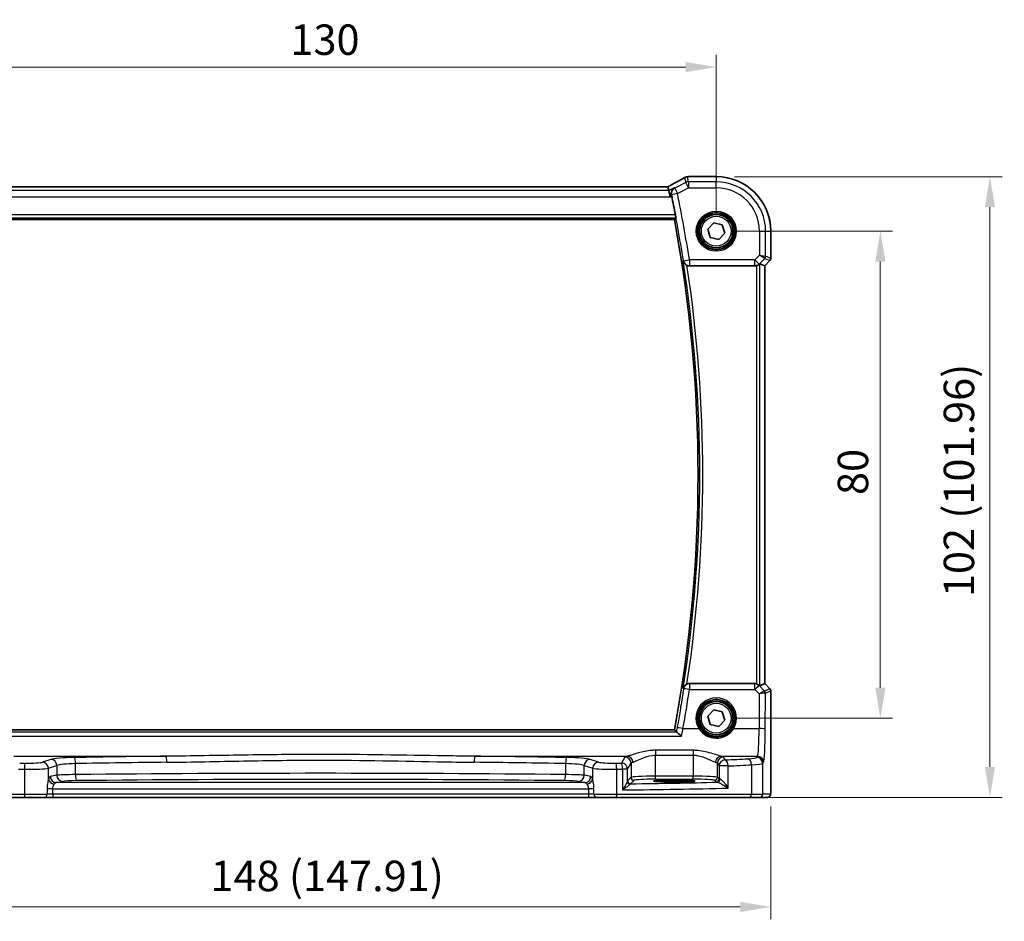
# Model space of a CAD drawing. Units: millimetres. Extents: x 29 to 4761, y 16 to 1000.
# Drawn here: x 1355 to 1516, y 345 to 493 of the extents above; entities that cross this region are included whole.
import ezdxf

# ---------------------------------------------------------------- set-up
doc = ezdxf.new("R2010")
doc.units = ezdxf.units.MM
doc.header["$LTSCALE"] = 2
doc.layers.get('Defpoints').update_dxf_attribs({"lineweight": 25})
for name, color, linetype, lineweight in [('Dimension (ISO)', 7, 'Continuous', 18), ('Visible (ISO)', 7, 'Continuous', 35), ('Visible Narrow (ISO)', 7, 'Continuous', 25)]:
    doc.layers.add(name, color=color, linetype=linetype, lineweight=lineweight)
doc.styles.add('Note Text (TK)', font='txt')
doc.dimstyles.new('Default - Method 1b (TK)', dxfattribs={"dimscale": 2, "dimtxt": 2.5, "dimasz": 2.5, "dimexe": 1, "dimexo": 1.5, "dimgap": 1, "dimtad": 1, "dimtoh": 1, "dimrnd": 1e-08, "dimdsep": 46, "dimtxsty": 'Note Text (TK)', "dimcen": 0.09, "dimdle": 5, "dimclrd": 100, "dimclre": 100, "dimclrt": 7, "dimadec": 1, "dimazin": 1, "dimtfac": 1, "dimtmove": 0, "dimatfit": 3, "dimfxl": 1, "dimtolj": 1, "dimlwd": -1, "dimlwe": -1, "dimarcsym": 0})

# ---------------------------------------------------------------- blocks, each defined once
blk = doc.blocks.new('*D25')
at = {"layer": 'Defpoints', "color": 0}
for p in [(1468.98, 484.88), (1338.98, 457.93), (1468.98, 457.93)]:
    blk.add_point(p, dxfattribs=at)
at = {"layer": 'Dimension (ISO)', "color": 100}
for p, q in [((1338.98, 460.93), (1338.98, 486.88)), ((1468.98, 460.93), (1468.98, 486.88)), ((1343.98, 484.88), (1463.98, 484.88))]:
    blk.add_line(p, q, dxfattribs=at)
for points in [[(1343.98, 485.72), (1343.98, 484.05), (1338.98, 484.88)], [(1463.98, 485.72), (1463.98, 484.05), (1468.98, 484.88)]]:
    blk.add_solid(points, dxfattribs=at)
at = {"layer": 'Dimension (ISO)', "color": 7, "insert": (1399.03, 489.38), "char_height": 5, "attachment_point": 4, "style": 'Note Text (TK)'}
blk.add_mtext('\\A1;130', dxfattribs=at)
blk = doc.blocks.new('*D26')
at = {"layer": 'Defpoints', "color": 0}
for p in [(1468.98, 457.93), (1468.98, 377.93), (1495.93, 377.93)]:
    blk.add_point(p, dxfattribs=at)
at = {"layer": 'Dimension (ISO)', "color": 100}
for p, q in [((1471.98, 457.93), (1497.93, 457.93)), ((1495.93, 452.93), (1495.93, 382.93)), ((1471.98, 377.93), (1497.93, 377.93))]:
    blk.add_line(p, q, dxfattribs=at)
for points in [[(1495.1, 452.93), (1496.77, 452.93), (1495.93, 457.93)], [(1495.1, 382.93), (1496.77, 382.93), (1495.93, 377.93)]]:
    blk.add_solid(points, dxfattribs=at)
at = {"layer": 'Dimension (ISO)', "color": 7, "insert": (1491.43, 414.59), "char_height": 5, "attachment_point": 4, "rotation": 90, "style": 'Note Text (TK)'}
blk.add_mtext('\\A1;80', dxfattribs=at)
blk = doc.blocks.new('*D27')
at = {"layer": 'Defpoints', "color": 0}
for p in [(1468.98, 466.88), (1474.48, 364.93), (1513.93, 364.93)]:
    blk.add_point(p, dxfattribs=at)
at = {"layer": 'Dimension (ISO)', "color": 100}
for p, q in [((1471.98, 466.88), (1515.93, 466.88)), ((1513.93, 461.88), (1513.93, 369.93)), ((1477.48, 364.93), (1515.93, 364.93))]:
    blk.add_line(p, q, dxfattribs=at)
for points in [[(1513.1, 461.88), (1514.77, 461.88), (1513.93, 466.88)], [(1513.1, 369.93), (1514.77, 369.93), (1513.93, 364.93)]]:
    blk.add_solid(points, dxfattribs=at)
at = {"layer": 'Dimension (ISO)', "color": 7, "insert": (1508.84, 397.82), "char_height": 5, "attachment_point": 4, "rotation": 90, "style": 'Note Text (TK)'}
blk.add_mtext('\\A1;102 (101.96)', dxfattribs=at)
blk = doc.blocks.new('*D28')
at = {"layer": 'Defpoints', "color": 0}
for p in [(1330.02, 366.43), (1477.93, 366.43), (1477.93, 346.93)]:
    blk.add_point(p, dxfattribs=at)
at = {"layer": 'Dimension (ISO)', "color": 100}
for p, q in [((1330.02, 363.43), (1330.02, 344.93)), ((1477.93, 363.43), (1477.93, 344.93)), ((1335.02, 346.93), (1472.93, 346.93))]:
    blk.add_line(p, q, dxfattribs=at)
for points in [[(1335.02, 347.76), (1335.02, 346.09), (1330.02, 346.93)], [(1472.93, 347.76), (1472.93, 346.09), (1477.93, 346.93)]]:
    blk.add_solid(points, dxfattribs=at)
at = {"layer": 'Dimension (ISO)', "color": 7, "insert": (1385.9, 352.02), "char_height": 5, "attachment_point": 4, "style": 'Note Text (TK)'}
blk.add_mtext('\\A1;148 (147.91)', dxfattribs=at)

msp = doc.modelspace()

# ---------------------------------------------------------------- linework, layer by layer
at = {"layer": 'Visible (ISO)'}
for p, q in [((1464.4554, 466.8842), (1468.9778, 466.8842)), ((1461.0226, 465.227), (1346.933, 465.227)), ((1461.0253, 465.2259), (1461.1764, 464.5859)), ((1461.1764, 464.5859), (1461.4121, 463.5873)), ((1345.8922, 459.838), (1462.1058, 459.838)), ((1467.5724, 458.2562), (1468.56, 459.3088)), ((1467.9902, 456.8746), (1467.5724, 458.2562)), ((1468.56, 459.3088), (1469.9654, 458.9798)), ((1469.9654, 458.9798), (1470.3831, 457.5982)), ((1477.9347, 457.9272), (1477.9347, 453.4521)), ((1469.3955, 456.5456), (1467.9902, 456.8746)), ((1470.3831, 457.5982), (1469.3955, 456.5456)), ((1477.7883, 453.0986), (1476.9347, 452.245)), ((1464.5578, 452.2272), (1475.3043, 452.2272)), ((1476.9337, 452.2455), (1476.1117, 452.586)), ((1476.9337, 452.2455), (1476.9347, 452.245)), ((1476.9347, 452.245), (1476.9347, 383.6094)), ((1475.3043, 383.6272), (1464.5578, 383.6272)), ((1476.9337, 383.6089), (1476.1117, 383.2685)), ((1476.9337, 383.6089), (1476.9347, 383.6094)), ((1476.9347, 383.6094), (1477.7883, 382.7558)), ((1477.9347, 382.4023), (1477.9347, 366.4272)), ((1467.5724, 378.2562), (1468.56, 379.3088)), ((1468.56, 379.3088), (1469.9654, 378.9798)), ((1469.9654, 378.9798), (1470.3831, 377.5982)), ((1467.9902, 376.8746), (1467.5724, 378.2562)), ((1469.3955, 376.5456), (1467.9902, 376.8746)), ((1470.3831, 377.5982), (1469.3955, 376.5456)), ((1462.1058, 376.0165), (1346.284, 376.0165)), ((1461.3278, 367.7439), (1462.8278, 367.7439)), ((1462.8278, 367.4654), (1461.3278, 367.4654)), ((1355.4066, 364.9272), (1333.4733, 364.9272)), ((1358.6192, 364.9272), (1355.4066, 364.9272)), ((1358.6192, 364.9272), (1359.9806, 364.9272)), ((1359.9806, 364.9272), (1447.9749, 364.9272)), ((1447.9749, 364.9272), (1449.3363, 364.9272)), ((1452.5489, 364.9272), (1449.3363, 364.9272)), ((1474.4823, 364.9272), (1452.5489, 364.9272)), ((1476.1159, 364.9272), (1474.4823, 364.9272)), ((1476.1159, 364.9272), (1477.3985, 364.9272))]:
    msp.add_line(p, q, dxfattribs=at)
for centre, radius in [((1468.9778, 457.9272), 3), ((1468.9778, 457.9272), 2.75), ((1468.9778, 377.9272), 3), ((1468.9778, 377.9272), 2.75)]:
    msp.add_circle(centre, radius, dxfattribs=at)
for centre, radius, start, end in [((1468.9778, 457.9272), 8.957, 0, 90), ((1237.8528, 417.9272), 228.4394, 10.770292, 11.561245), ((1237.8528, 417.9272), 228.1358, 349.414084, 10.585916), ((1477.4347, 453.4521), 0.5, 315, 0), ((1477.4347, 382.4023), 0.5, 0, 45)]:
    msp.add_arc(centre, radius, start, end, dxfattribs=at)
for centre, major_axis, ratio, start_param, end_param in [((1466.5637, 465.8109), (3.0572, -0.757), 0.24426005, 2.52609507, 2.53494057), ((1464.4556, 466.1219), (-0.1176, 0.7532), 0.99949554, 6.12837647, 6.23705992), ((1459.4226, 464.427), (1.6026, 0.7991), 0.02338606, 6.27769174, 6.33005161), ((1475.3055, 453.231), (-0.1517, -0.9924), 0.99610631, 0.151097, 0.46415558), ((1475.6124, 452.0847), (0.4997, 0.501), 0.03700701, 0.01526811, 0.61980318), ((1475.3055, 382.6234), (-0.1517, 0.9924), 0.99610631, 5.81902973, 6.13208831), ((1475.6124, 383.7697), (0.4997, -0.501), 0.03700701, 5.66338213, 6.2679172), ((1461.3278, 367.6046), (-2.6565, 0), 0.05240787, 4.71238898, 7.85398163), ((1462.8278, 367.6046), (2.6565, 0), 0.05240787, 4.71238898, 7.85398163)]:
    msp.add_ellipse(centre, major_axis=major_axis, ratio=ratio, start_param=start_param, end_param=end_param, dxfattribs=at)
for points, knots in [([(1463.7472, 466.724), (1463.6203, 466.6489), (1463.4797, 466.5674), (1463.1742, 466.3931), (1463.0092, 466.3004), (1462.6579, 466.1056), (1462.4715, 466.0035), (1462.0805, 465.7915), (1461.8759, 465.6817), (1461.4543, 465.4575), (1461.2376, 465.3432), (1461.0153, 465.227)], [0.686358239, 0.686358239, 0.686358239, 0.686358239, 0.812208126, 0.812208126, 0.938058013, 0.938058013, 1.063907901, 1.063907901, 1.189757788, 1.189757788, 1.314096661, 1.314096661, 1.314096661, 1.314096661]), ([(1463.7472, 466.724), (1463.77, 466.7374), (1463.7934, 466.7501), (1463.8418, 466.7738), (1463.8668, 466.7848), (1463.9186, 466.8051), (1463.9453, 466.8144), (1464.0012, 466.8309), (1464.0302, 466.8382), (1464.0913, 466.8503), (1464.1233, 466.8552), (1464.1574, 466.8585)], [0.0021668884, 0.0021668884, 0.0021668884, 0.0021668884, 0.0069824976, 0.0069824976, 0.0117981069, 0.0117981069, 0.0166137161, 0.0166137161, 0.0214293254, 0.0214293254, 0.0262449347, 0.0262449347, 0.0262449347, 0.0262449347]), ([(1464.1743, 466.8601), (1464.1887, 466.8614), (1464.2029, 466.8627), (1464.2308, 466.8653), (1464.2445, 466.8666), (1464.2715, 466.8692), (1464.2847, 466.8705), (1464.3107, 466.8731), (1464.3235, 466.8744), (1464.3485, 466.8771), (1464.3608, 466.8784), (1464.3728, 466.8797)], [1.0442248885, 1.0442248885, 1.0442248885, 1.0442248885, 1.0600245164, 1.0600245164, 1.0758241442, 1.0758241442, 1.091623772, 1.091623772, 1.1074233998, 1.1074233998, 1.1232230276, 1.1232230276, 1.1232230276, 1.1232230276]), ([(1462.0894, 465.0425), (1462.0882, 465.0418), (1462.0869, 465.041), (1461.9529, 464.9638), (1461.8354, 464.8523), (1461.683, 464.6078), (1461.6332, 464.4871), (1461.5885, 464.2528), (1461.5826, 464.1455), (1461.5986, 463.9968), (1461.6047, 463.9592), (1461.6129, 463.9215)], [-0.160913612, -0.160913612, -0.160913612, -0.160913612, -0.160300945, -0.160300945, -0.094733406, -0.094733406, -0.047009775, -0.047009775, -0.011822411, -0.011822411, 0, 0, 0, 0]), ([(1462.2681, 460.6161), (1462.2797, 460.5552), (1462.2914, 460.4901), (1462.3119, 460.368), (1462.3206, 460.3112), (1462.3329, 460.2213), (1462.3372, 460.1823), (1462.3404, 460.1329), (1462.3397, 460.1199), (1462.3372, 460.1168)], [0.2289126621, 0.2289126621, 0.2289126621, 0.2289126621, 0.2474700917, 0.2474700917, 0.2665251659, 0.2665251659, 0.2853976797, 0.2853976797, 0.3021487678, 0.3021487678, 0.3021487678, 0.3021487678]), ([(1463.5537, 453.0315), (1463.554, 453.0301), (1463.5543, 453.0288), (1463.5737, 452.9319), (1463.6087, 452.8383), (1463.7074, 452.6655), (1463.7705, 452.5849), (1463.9098, 452.4554), (1463.981, 452.4033), (1464.0956, 452.3395), (1464.1327, 452.3215), (1464.1705, 452.3055)], [-0.153988906, -0.153988906, -0.153988906, -0.153988906, -0.153471778, -0.153471778, -0.117601993, -0.117601993, -0.083279443, -0.083279443, -0.056016566, -0.056016566, -0.04366824, -0.04366824, -0.04366824, -0.04366824]), ([(1464.5578, 452.2272), (1464.4279, 452.2272), (1464.2993, 452.2526), (1464.1763, 452.3031), (1464.1734, 452.3043), (1464.1705, 452.3055)], [0, 0, 0, 0, 0.0389614256, 0.0389614256, 0.0399042996, 0.0399042996, 0.0399042996, 0.0399042996]), ([(1475.6124, 452.276), (1475.6146, 452.2767), (1475.6168, 452.2775), (1475.6854, 452.3002), (1475.7533, 452.3299), (1475.8747, 452.3978), (1475.9283, 452.436), (1475.9837, 452.4815), (1475.9963, 452.4925), (1476.0083, 452.5033)], [0.2380770232, 0.2380770232, 0.2380770232, 0.2380770232, 0.2387790589, 0.2387790589, 0.2597549047, 0.2597549047, 0.2807307505, 0.2807307505, 0.2872108802, 0.2872108802, 0.2872108802, 0.2872108802]), ([(1464.1705, 383.5489), (1464.1327, 383.5329), (1464.0956, 383.5149), (1463.981, 383.4512), (1463.9098, 383.399), (1463.7705, 383.2696), (1463.7074, 383.1889), (1463.6087, 383.0162), (1463.5737, 382.9225), (1463.5543, 382.8257), (1463.554, 382.8243), (1463.5537, 382.8229)], [-0.111641379, -0.111641379, -0.111641379, -0.111641379, -0.099086374, -0.099086374, -0.071367183, -0.071367183, -0.036470157, -0.036470157, 0, 0, 0.000525783, 0.000525783, 0.000525783, 0.000525783]), ([(1464.1705, 383.5489), (1464.1953, 383.5593), (1464.2206, 383.5688), (1464.3468, 383.6104), (1464.4519, 383.6272), (1464.5578, 383.6272)], [0.1019229233, 0.1019229233, 0.1019229233, 0.1019229233, 0.1100225661, 0.1100225661, 0.1417849397, 0.1417849397, 0.1417849397, 0.1417849397]), ([(1476.0083, 383.3511), (1476.0002, 383.3585), (1475.9918, 383.3658), (1475.9404, 383.4094), (1475.8854, 383.4498), (1475.7597, 383.5216), (1475.6888, 383.5531), (1475.6168, 383.577), (1475.6146, 383.5777), (1475.6124, 383.5784)], [0.0346218741, 0.0346218741, 0.0346218741, 0.0346218741, 0.0390351116, 0.0390351116, 0.0610727772, 0.0610727772, 0.0831104428, 0.0831104428, 0.0838124672, 0.0838124672, 0.0838124672, 0.0838124672]), ([(1463.2495, 374.9736), (1463.2483, 374.9748), (1463.247, 374.9761), (1463.1235, 375.1026), (1463, 375.2206), (1462.7884, 375.4089), (1462.6962, 375.4851), (1462.5589, 375.5841), (1462.508, 375.615), (1462.463, 375.6311), (1462.456, 375.6331), (1462.4496, 375.6343)], [-0.000550566, -0.000550566, -0.000550566, -0.000550566, 0, 0, 0.054250376, 0.054250376, 0.100496889, 0.100496889, 0.135862089, 0.135862089, 0.143105289, 0.143105289, 0.143105289, 0.143105289]), ([(1477.9347, 366.4272), (1477.9347, 366.3347), (1477.9345, 366.2417), (1477.933, 366.0623), (1477.9317, 365.9749), (1477.9272, 365.7775), (1477.9235, 365.6692), (1477.9165, 365.539), (1477.9141, 365.5024), (1477.9082, 365.4318), (1477.9051, 365.3995), (1477.894, 365.337), (1477.8883, 365.3111), (1477.8722, 365.2598), (1477.8625, 365.235), (1477.8366, 365.1817), (1477.8191, 365.1531), (1477.7705, 365.0889), (1477.736, 365.0546), (1477.6554, 364.9947), (1477.6074, 364.9697), (1477.5064, 364.936), (1477.452, 364.9272), (1477.3985, 364.9272)], [0, 0, 0, 0, 0.027738024, 0.027738024, 0.054589973, 0.054589973, 0.091993974, 0.091993974, 0.108384169, 0.108384169, 0.126262923, 0.126262923, 0.135933635, 0.135933635, 0.144173225, 0.144173225, 0.154229464, 0.154229464, 0.168565912, 0.168565912, 0.184451175, 0.184451175, 0.200593231, 0.200593231, 0.200593231, 0.200593231])]:
    msp.add_open_spline(points, degree=3, knots=knots, dxfattribs=at)
for points, degree in [([(1461.6574, 463.71), (1461.6433, 463.7791), (1461.6282, 463.8507), (1461.6129, 463.9215)], 3), ([(1462.106, 459.8382), (1462.2216, 459.9775), (1462.3372, 460.1168)], 2), ([(1462.1058, 376.0165), (1462.1058, 376.0165), (1462.1059, 376.0164), (1462.106, 376.0162)], 3), ([(1462.4129, 375.6464), (1462.2594, 375.8314), (1462.106, 376.0162)], 2), ([(1462.4129, 375.6464), (1462.4163, 375.6423), (1462.4285, 375.6382), (1462.4496, 375.6343)], 3)]:
    msp.add_open_spline(points, degree=degree, dxfattribs=at)
at = {"layer": 'Visible Narrow (ISO)'}
for p, q in [((1463.9779, 465.9281), (1462.1489, 465.0136)), ((1463.7855, 466.743), (1463.9779, 465.9281)), ((1464.4245, 465.0349), (1463.9779, 465.9281)), ((1464.4245, 466.0335), (1464.2292, 466.8609)), ((1468.9778, 466.0335), (1464.4245, 466.0335)), ((1464.4245, 466.0335), (1464.4245, 465.0349)), ((1464.4542, 466.8831), (1468.9778, 466.8831)), ((1468.9778, 466.8842), (1468.9778, 466.8831)), ((1468.9778, 466.8831), (1468.9778, 466.0335)), ((1468.9778, 465.0349), (1468.9778, 466.0335)), ((1461.1764, 464.5859), (1346.7792, 464.5859)), ((1346.9302, 465.2259), (1461.0253, 465.2259)), ((1462.0894, 465.0425), (1461.1764, 464.5859)), ((1462.1489, 465.0136), (1462.5955, 464.1204)), ((1462.5955, 464.1204), (1464.4245, 465.0349)), ((1464.4245, 465.0349), (1468.9778, 465.0349)), ((1346.5434, 463.5873), (1461.4121, 463.5873)), ((1461.4121, 463.5873), (1461.6574, 463.71)), ((1462.5955, 464.1204), (1461.6173, 463.9193)), ((1345.6597, 460.1168), (1462.3372, 460.1168)), ((1462.2681, 460.6161), (1345.7265, 460.6161)), ((1462.106, 459.8382), (1345.892, 459.8382)), ((1476.0855, 457.9272), (1476.0855, 454.011)), ((1476.0855, 457.9272), (1477.0841, 457.9272)), ((1477.0841, 453.8042), (1477.0841, 457.9272)), ((1477.0841, 457.9272), (1477.9337, 457.9272)), ((1477.9347, 457.9272), (1477.9337, 457.9272)), ((1477.9337, 457.9272), (1477.9337, 453.4523)), ((1463.5745, 453.0774), (1464.5612, 453.231)), ((1475.3055, 453.231), (1464.5612, 453.231)), ((1464.5612, 453.231), (1464.5612, 452.2348)), ((1476.0855, 454.011), (1475.3055, 453.231)), ((1475.3055, 452.2348), (1475.3055, 453.231)), ((1475.3055, 453.231), (1476.0116, 452.5249)), ((1476.0116, 452.5249), (1476.9379, 453.4511)), ((1476.0855, 454.011), (1477.0841, 453.8042)), ((1476.9379, 453.4511), (1476.0855, 454.011)), ((1477.7874, 453.0992), (1476.9337, 452.2455)), ((1476.9379, 453.4511), (1477.7874, 453.0992)), ((1477.9337, 453.4523), (1477.0841, 453.8042)), ((1477.7883, 453.0986), (1477.7874, 453.0992)), ((1477.9337, 453.4523), (1477.9347, 453.4521)), ((1464.5612, 452.2348), (1475.3055, 452.2348)), ((1475.3055, 452.2348), (1475.3043, 452.2272)), ((1475.6124, 452.276), (1475.6124, 383.5784)), ((1476.0083, 452.5033), (1476.0116, 452.5249)), ((1476.1117, 383.2685), (1476.1117, 452.586)), ((1476.9337, 452.2455), (1476.9337, 383.6089)), ((1464.583, 383.5713), (1464.583, 382.6623)), ((1475.3128, 383.5713), (1464.583, 383.5713)), ((1475.3043, 383.6272), (1475.3128, 383.5713)), ((1475.3128, 382.6623), (1475.3128, 383.5713)), ((1476.019, 383.2812), (1476.0083, 383.3511)), ((1476.9337, 383.6089), (1477.7874, 382.7552)), ((1464.583, 382.6623), (1475.3128, 382.6623)), ((1475.3128, 382.6623), (1476.0531, 381.9171)), ((1476.9039, 382.3906), (1476.019, 383.2812)), ((1476.0531, 381.9171), (1476.027, 376.2273)), ((1477.7874, 382.7552), (1476.9065, 382.3903)), ((1477.0257, 376.1402), (1477.0527, 382.0372)), ((1477.0527, 382.0372), (1477.9337, 382.4021)), ((1477.7874, 382.7552), (1477.7883, 382.7558)), ((1477.9347, 382.4023), (1477.9337, 382.4021)), ((1477.9337, 382.4021), (1477.9337, 366.4272)), ((1462.4496, 375.6343), (1345.9438, 375.6343)), ((1346.2838, 376.0162), (1462.106, 376.0162)), ((1463.5157, 376.2273), (1466.1169, 376.2273)), ((1471.8386, 376.2273), (1476.027, 376.2273)), ((1345.1566, 374.9736), (1463.2495, 374.9736)), ((1458.9736, 372.6581), (1458.9736, 371.8572)), ((1465.1819, 372.6581), (1458.9736, 372.6581)), ((1465.1819, 372.6581), (1465.1819, 371.8572)), ((1353.594, 371.6821), (1378.6181, 371.6821)), ((1359.687, 371.1524), (1358.3112, 370.7032)), ((1363.7302, 368.6678), (1363.7302, 370.4719)), ((1429.3374, 371.6821), (1454.3615, 371.6821)), ((1444.2253, 370.4719), (1444.2253, 368.6678)), ((1449.6443, 370.7032), (1448.2685, 371.1524)), ((1453.9805, 371.5361), (1453.3947, 370.5581)), ((1454.3933, 369.562), (1454.9791, 370.5399)), ((1454.9791, 370.5399), (1454.9791, 368.2279)), ((1458.9736, 371.8572), (1465.1819, 371.8572)), ((1458.9736, 368.4017), (1458.9736, 371.8572)), ((1465.1819, 371.8572), (1465.1819, 368.4017)), ((1469.1764, 370.5399), (1469.4525, 370.079)), ((1469.1764, 368.2279), (1469.1764, 370.5399)), ((1469.794, 371.6821), (1475.7412, 371.6821)), ((1470.4512, 371.0752), (1470.1751, 371.5361)), ((1475.7412, 371.6821), (1475.6165, 371.474)), ((1476.6152, 370.4778), (1476.7398, 370.6859)), ((1476.6152, 365.4272), (1476.6152, 370.4778)), ((1355.325, 369.5479), (1355.325, 365.4272)), ((1359.2772, 369.707), (1360.6529, 370.1563)), ((1359.2772, 367.8898), (1359.2772, 369.707)), ((1360.6529, 370.1563), (1360.6529, 368.5543)), ((1447.3026, 370.1563), (1448.6784, 369.707)), ((1447.3026, 368.5543), (1447.3026, 370.1563)), ((1448.6784, 367.8898), (1448.6784, 369.707)), ((1452.6305, 365.4272), (1452.6305, 369.5479)), ((1453.5737, 369.562), (1453.5737, 366.1441)), ((1454.3933, 369.562), (1453.5737, 369.562)), ((1454.3933, 367.6141), (1454.3933, 369.562)), ((1470.9192, 370.079), (1469.4525, 370.079)), ((1469.4525, 370.079), (1469.4525, 367.9518)), ((1470.9192, 366.4538), (1470.9192, 370.079)), ((1474.7482, 370.2693), (1474.7482, 365.4272)), ((1360.6529, 368.5543), (1359.5909, 368.3466)), ((1360.5568, 367.348), (1361.6189, 367.5557)), ((1447.3987, 367.348), (1360.5568, 367.348)), ((1446.3367, 367.5557), (1447.3987, 367.348)), ((1448.3647, 368.3466), (1447.3026, 368.5543)), ((1454.9791, 368.2279), (1454.4088, 367.6576)), ((1454.9081, 367.1582), (1455.4784, 367.7285)), ((1458.9736, 367.9024), (1458.9736, 368.4017)), ((1465.1819, 368.4017), (1458.9736, 368.4017)), ((1458.9736, 367.9024), (1465.1819, 367.9024)), ((1461.3278, 367.7439), (1461.3278, 367.4654)), ((1462.8278, 367.7439), (1462.8278, 367.4654)), ((1465.1819, 367.9024), (1465.1819, 368.4017)), ((1468.6771, 367.7285), (1468.9532, 367.4524)), ((1469.4525, 367.9518), (1469.1764, 368.2279)), ((1359.073, 366.3493), (1359.073, 366.3493)), ((1359.9423, 366.3493), (1359.073, 366.3493)), ((1359.9806, 366.3493), (1359.073, 366.3493)), ((1359.9806, 366.3493), (1359.073, 366.3493)), ((1359.073, 366.2885), (1359.073, 365.4272)), ((1359.9423, 366.3493), (1359.9806, 366.3493)), ((1359.9806, 366.3493), (1447.9749, 366.3493)), ((1359.9806, 366.3493), (1359.9806, 366.3493)), ((1359.9806, 365.4272), (1359.9806, 366.3493)), ((1447.9749, 366.3493), (1447.9749, 366.3493)), ((1447.9749, 366.3493), (1448.0132, 366.3493)), ((1448.8825, 366.3493), (1447.9749, 366.3493)), ((1448.8825, 366.3493), (1447.9749, 366.3493)), ((1447.9749, 366.3493), (1447.9749, 365.4272)), ((1448.8825, 366.3493), (1448.0132, 366.3493)), ((1448.8825, 366.3493), (1448.8825, 366.3493)), ((1448.8825, 365.4272), (1448.8825, 366.2885)), ((1477.9347, 366.4272), (1477.9337, 366.4272)), ((1333.2073, 365.4272), (1355.325, 365.4272)), ((1355.325, 365.4272), (1359.073, 365.4272)), ((1359.9806, 365.4272), (1359.073, 365.4272)), ((1359.9806, 365.4272), (1359.9806, 364.9272)), ((1447.9749, 365.4272), (1359.9806, 365.4272)), ((1447.9749, 365.4272), (1447.9749, 364.9272)), ((1448.8825, 365.4272), (1447.9749, 365.4272)), ((1448.8825, 365.4272), (1452.6305, 365.4272)), ((1452.6305, 365.4272), (1474.7482, 365.4272)), ((1474.7482, 365.4272), (1476.6152, 365.4272)), ((1477.8978, 365.4272), (1476.6152, 365.4272))]:
    msp.add_line(p, q, dxfattribs=at)
for centre, radius in [((1468.9778, 457.9272), 3.2979), ((1468.9778, 457.9272), 3.098), ((1468.9778, 457.9272), 2.45), ((1468.9778, 377.9272), 2.45)]:
    msp.add_circle(centre, radius, dxfattribs=at)
for centre, radius, start, end in [((1468.9778, 457.9272), 8.9559, 0, 90), ((1468.9778, 457.9272), 8.1063, 0, 90), ((1468.9778, 457.9272), 7.1077, 0, 90), ((1237.8528, 417.9272), 228.4422, 8.851205, 11.614711), ((1237.8528, 417.9272), 229.4408, 8.851205, 11.614711), ((1237.8528, 417.9272), 228.136, 349.414027, 10.585973), ((1237.8528, 417.9272), 228.4146, 351.159357, 8.840643), ((1237.8528, 417.9272), 228.9139, 351.362633, 8.637367)]:
    msp.add_arc(centre, radius, start, end, dxfattribs=at)
for centre, major_axis, ratio, start_param, end_param in [((1458.9133, 464.4913), (5.7984, 2.9072), 0.04684915, 5.06026041, 5.68626023), ((1464.4245, 465.0349), (-0.9732, -0.2298), 0.99855333, 4.48088869, 4.94388927), ((1464.2292, 466.1119), (-0.0717, 0.7466), 0.87697175, 6.17405856, 6.28318531), ((1464.2416, 466.1131), (-0.0673, 0.747), 0.86364923, 6.17917591, 6.28318531), ((1459.2706, 467.0135), (5.75, 0), 0.05240778, 5.75661387, 5.83561201), ((1464.4542, 466.1341), (-0.0814, 0.7456), 0.90049552, 6.16254304, 6.28318531), ((1462.5955, 464.1204), (-0.437, -0.8995), 0.99782381, 4.05850926, 5.3662687), ((1464.5612, 453.231), (-0.9117, 0.4108), 0.99542763, 0.57986742, 1.99236875), ((1476.5848, 453.8042), (0.1913, 0.4619), 0.99839497, 4.3202575, 5.10452046), ((1477.4343, 453.4523), (-0.1913, -0.4619), 0.99839497, 1.17866484, 1.96292781), ((1475.3055, 453.231), (-0.9885, 0.1511), 0.99610631, 1.72189332, 2.50601045), ((1464.583, 382.5751), (-0.9118, -0.4106), 0.99542824, 4.29096532, 5.7032742), ((1475.3128, 382.5751), (0.9885, 0.1511), 0.99610631, 0.6355822, 1.41969933), ((1237.8528, 416.9629), (0, -229.3125), 0.99998949, 1.39220604, 1.42065228), ((1464.583, 382.5751), (-0.9887, 0.1496), 0.08618254, 4.72542602, 6.23062971), ((1475.3128, 382.5751), (0.7094, 0.7048), 0.06194553, 0.05246072, 1.50933), ((1476.0531, 381.83), (0.8554, 0.5577), 0.07157457, 0.0672937, 1.52416297), ((1476.0531, 381.83), (1.0008, 0.203), 0.08365601, 0.09695626, 1.55382554), ((1476.4094, 382.8925), (0.4974, -0.502), 0.03731914, 6.20616387, 6.26793047), ((1476.5508, 382.0375), (-0.1666, -0.4714), 0.99269387, 1.91350195, 2.69294587), ((1476.5534, 382.0372), (0.1913, -0.4619), 0.99839497, 1.17866484, 1.96292781), ((1476.0564, 382.5394), (0.9977, -0.5032), 0.00505083, 0.05507876, 0.11684536), ((1477.4343, 382.4021), (0.1913, -0.4619), 0.99839497, 1.17866484, 1.96292781), ((1468.9778, 377.9345), (0, 3.3315), 0.99999533, 4.17438388, 8.39198674), ((1463.5157, 376.1402), (-0.9841, 0.1776), 0.08577985, 4.727872, 6.23063154), ((1466.1169, 376.2099), (0.1717, 0.1025), 0.07491832, 0.035005, 1.52612093), ((1471.8386, 376.2099), (-0.1717, 0.1025), 0.07491832, 4.75706437, 6.24818031), ((1475.7138, 376.6631), (0, -5), 0.06288934, 0.08726646, 1.48352986), ((1476.027, 376.1402), (1, -0.0046), 0.08715483, 0.05256006, 1.57119594), ((1476.7124, 376.6631), (0, 6), 0.05240778, 3.22885912, 4.62512252), ((1365.1205, 375.6366), (-59, 0), 0.08748866, 1.39085002, 1.4068041), ((1355.4883, 369.5479), (0.0145, 0.9999), 0.16324151, 0.08845604, 1.57315965), ((1355.8964, 370.7598), (-2.5, 0), 0.08748866, 1.4068041, 2.87979327), ((1358.3112, 369.707), (-0.3104, 0.9506), 0.9624951, 4.40789574, 5.95613258), ((1364.5167, 371.0392), (-5, 0), 0.08748866, 4.91028579, 6.02138592), ((1359.687, 370.1563), (-0.3104, 0.9506), 0.9624951, 4.40789574, 5.95613258), ((1364.5167, 370.043), (4, 0), 0.10936083, 1.76869314, 2.87979327), ((1403.9778, 353.8221), (-205.71, 0), 0.08748866, 4.83598201, 4.91028579), ((1363.5336, 370.4719), (-0.0175, 0.9998), 0.19657855, 4.70894035, 6.19417767), ((1403.9778, 352.8259), (204.71, 0), 0.08791604, 1.69438936, 1.76869314), ((1378.6181, 370.6859), (-0.0109, 0.9999), 0.12327145, 4.71104922, 6.19524642), ((1429.3374, 370.6859), (0.0109, 0.9999), 0.12327145, 0.08793889, 1.57213609), ((1403.9778, 352.8259), (204.71, 0), 0.08791604, 1.37289951, 1.4472033), ((1403.9778, 353.8221), (-205.71, 0), 0.08748866, 4.51449217, 4.58879595), ((1444.4219, 370.4719), (0.0175, 0.9998), 0.19657855, 0.08900764, 1.57424496), ((1443.4389, 370.043), (4, 0), 0.10936083, 0.26179939, 1.37289951), ((1443.4389, 371.0392), (-5, 0), 0.08748866, 3.40339204, 4.51449217), ((1448.2685, 370.1563), (0.3104, 0.9506), 0.9624951, 0.32705272, 1.87528957), ((1449.6443, 369.707), (0.3104, 0.9506), 0.9624951, 0.32705272, 1.87528957), ((1452.0591, 370.7598), (-2.5, 0), 0.08748866, 0.26179939, 1.73478856), ((1442.835, 375.6366), (-59, 0), 0.08748866, 1.73478856, 1.75074263), ((1452.4673, 369.5479), (-0.0145, 0.9999), 0.16324151, 4.71002566, 6.19472927), ((1453.3947, 369.562), (-0.0159, 0.9999), 0.17895481, 4.70954085, 6.19448328), ((1453.3947, 369.562), (-0.8579, 0.5139), 0.9948398, 3.68357743, 5.24981236), ((1458.9736, 371.5132), (-5, 0), 0.08748866, 5.88670633, 6.23082543), ((1453.9805, 370.5399), (-0.8579, 0.5139), 0.9948398, 3.68357743, 5.24981236), ((1454.3615, 370.6859), (-0.2046, 0.9789), 0.91943724, 4.52255981, 6.0596926), ((1458.9736, 370.517), (4, 0), 0.10936083, 2.74511368, 3.08923278), ((1469.794, 370.6859), (0.2046, 0.9789), 0.91943724, 0.22349271, 1.76062549), ((1465.1819, 370.517), (4, 0), 0.10936083, 0.05235988, 0.39647897), ((1470.1751, 370.5399), (0.8579, 0.5139), 0.9948398, 1.03337295, 2.59960788), ((1470.4512, 370.079), (-0.8579, -0.5139), 0.9948398, 4.1749656, 5.74120053), ((1465.1819, 371.5132), (-5, 0), 0.08748866, 3.19395253, 3.53807163), ((1442.835, 375.6366), (-59, 0), 0.08748866, 2.05790155, 2.13162239), ((1470.4512, 370.079), (-0.0463, 0.9989), 0.46767778, 4.6907199, 6.18442109), ((1472.6207, 371.4878), (-3, 0), 0.08748866, 2.13162239, 3.08923278), ((1474.2163, 370.2693), (-0.0549, 0.9985), 0.53131096, 4.68320083, 6.18012511), ((1472.6207, 370.4916), (4, 0), 0.0656165, 5.27321504, 6.23082543), ((1475.6165, 370.4778), (-0.8579, 0.5139), 0.9948398, 3.68357743, 5.24981236), ((1475.7412, 370.6859), (-0.8579, 0.5139), 0.9948398, 3.68357743, 5.24981236), ((1365.1205, 374.6404), (60, 0), 0.08603052, 4.53244267, 4.54839675), ((1355.8964, 369.7636), (3.5, 0), 0.0624919, 4.54839675, 6.02138592), ((1403.9778, 358.2002), (-204.71, 0), 0.05215177, 4.51449217, 4.91028579), ((1452.0591, 369.7636), (3.5, 0), 0.0624919, 3.40339204, 4.87638121), ((1442.835, 374.6404), (60, 0), 0.08603052, 4.87638121, 4.89233529), ((1442.835, 374.6404), (60, 0), 0.08603052, 5.1994942, 5.27321504), ((1359.6189, 366.3493), (0, -2), 0.26794919, 3.19395253, 3.83316333), ((1360.2431, 367.8898), (0.9514, -0.3079), 0.75434694, 3.54684989, 4.95182608), ((1360.5568, 368.3466), (0.192, -0.9814), 0.96469056, 4.52589906, 6.08314943), ((1360.5848, 366.3493), (0, 1), 0.53589838, 0.05235988, 0.69157068), ((1364.5167, 368.5136), (-4, 0), 0.03930583, 4.91028579, 6.02138592), ((1361.6189, 368.5543), (0.192, -0.9814), 0.96469056, 4.52589906, 6.08314943), ((1364.5167, 367.515), (3, 0), 0.05240778, 1.76869314, 2.87979327), ((1363.9268, 368.6678), (0.0105, -0.9999), 0.19659719, 4.71032297, 6.22978227), ((1403.9778, 357.2016), (203.71, 0), 0.05240778, 1.37289951, 1.76869314), ((1444.0287, 368.6678), (-0.0105, -0.9999), 0.19659719, 0.05340304, 1.57286234), ((1443.4389, 367.515), (3, 0), 0.05240778, 0.26179939, 1.37289951), ((1443.4389, 368.5136), (-4, 0), 0.03930583, 3.40339204, 4.51449217), ((1446.3367, 368.5543), (-0.192, -0.9814), 0.96469056, 0.20003588, 1.75728625), ((1447.3987, 368.3466), (-0.192, -0.9814), 0.96469056, 0.20003588, 1.75728625), ((1447.3707, 366.3493), (0, -1), 0.53589838, 2.45002197, 3.08923278), ((1447.7125, 367.8898), (-0.9514, -0.3079), 0.75434694, 1.33135923, 2.73633542), ((1448.3366, 366.3493), (0, 2), 0.26794919, 5.59161463, 6.23082543), ((1454.8926, 367.6141), (-0.4889, 0.1048), 0.97013703, 0.21747747, 1.73665464), ((1454.9081, 367.6576), (-0.3536, 0.3536), 0.99726469, 0.78676769, 2.35482496), ((1442.835, 370.1849), (59, 0), 0.05240778, 4.91847302, 5.17470558), ((1458.9736, 368.2183), (-4, 0), 0.04585681, 4.71238898, 6.23082543), ((1455.4784, 368.2279), (-0.3536, 0.3536), 0.99726469, 0.78676769, 2.35482496), ((1458.9736, 367.7189), (3.5, 0), 0.05240778, 1.57079633, 3.08923278), ((1465.1819, 368.2183), (-4, 0), 0.04585681, 3.19395253, 4.71238898), ((1465.1819, 367.7189), (3.5, 0), 0.05240778, 0.05235988, 1.57079633), ((1468.6771, 368.2279), (0.3536, 0.3536), 0.99726469, 3.92836034, 5.49641762), ((1468.9532, 367.9518), (0.3536, 0.3536), 0.99726469, 3.92836034, 5.49641762), ((1470.4512, 367.4566), (1.5, 0), 0.05240778, 3.19395253, 3.66286929), ((1469.1504, 367.9167), (-0.0454, -0.4979), 0.86628996, 0.1049606, 1.64969132), ((1470.4512, 367.9559), (-1, 0), 0.07861167, 0.05235988, 0.52127664), ((1359.9806, 366.2445), (1, 0), 0.10481556, 1.60911991, 2.70834563), ((1447.9749, 366.2445), (1, 0), 0.10481556, 0.43324702, 1.53247275), ((1442.835, 369.1862), (60, 0), 0.05153432, 4.89233529, 5.1994942), ((1355.4066, 365.4272), (0, -0.5), 0.16325817, 4.71238898, 6.28318531), ((1358.6192, 365.4272), (0, -0.5), 0.90760737, 0, 1.57079633), ((1449.3363, 365.4272), (0, -0.5), 0.90760737, 4.71238898, 6.28318531), ((1452.5489, 365.4272), (0, -0.5), 0.16325817, 0, 1.57079633), ((1474.4823, 365.4272), (0, -0.5), 0.5318859, 0, 1.57079633), ((1476.1159, 365.4272), (0, -0.5), 0.99862953, 0, 1.57079633), ((1477.3985, 365.4272), (0, -0.5), 0.99862953, 0, 1.57079633)]:
    msp.add_ellipse(centre, major_axis=major_axis, ratio=ratio, start_param=start_param, end_param=end_param, dxfattribs=at)
for points in [[(1463.7472, 466.724), (1463.7595, 466.7312), (1463.7723, 466.7376), (1463.7855, 466.743)], [(1464.4542, 466.8831), (1464.4546, 466.8838), (1464.455, 466.8842), (1464.4554, 466.8842)], [(1462.1489, 465.0136), (1462.1291, 465.0232), (1462.1092, 465.0328), (1462.0894, 465.0425)], [(1461.6129, 463.9215), (1461.6133, 463.9213), (1461.6137, 463.9211), (1461.6142, 463.9208)], [(1461.6142, 463.9208), (1461.6152, 463.9203), (1461.6162, 463.9198), (1461.6173, 463.9193)], [(1463.5745, 453.0774), (1463.5738, 453.0758), (1463.5731, 453.0743), (1463.5724, 453.0728)], [(1464.5578, 452.2272), (1464.559, 452.2297), (1464.5601, 452.2323), (1464.5612, 452.2348)], [(1463.5724, 382.7816), (1463.5662, 382.7954), (1463.56, 382.8091), (1463.5537, 382.8229)], [(1462.5337, 376.322), (1462.4928, 376.0953), (1462.4524, 375.8696), (1462.4129, 375.6464)]]:
    msp.add_open_spline(points, degree=3, dxfattribs=at)
for points, knots in [([(1463.7855, 466.743), (1463.8379, 466.771), (1463.8922, 466.7942), (1464.0018, 466.8299), (1464.0569, 466.8431), (1464.1517, 466.8566), (1464.1894, 466.8599), (1464.2292, 466.8609)], [-0.0001484896, -0.0001484896, -0.0001484896, -0.0001484896, 0.0102847166, 0.0102847166, 0.0201063893, 0.0201063893, 0.0262449347, 0.0262449347, 0.0262449347, 0.0262449347]), ([(1464.2292, 466.8609), (1464.2312, 466.8611), (1464.2332, 466.8613), (1464.2374, 466.8617), (1464.2395, 466.8619), (1464.2416, 466.8621)], [0, 0, 0, 0, 0.00127115493, 0.00127115493, 0.00254230987, 0.00254230987, 0.00254230987, 0.00254230987]), ([(1463.5537, 453.0315), (1463.5594, 453.0441), (1463.5651, 453.0566), (1463.5708, 453.0691), (1463.5713, 453.0704), (1463.5719, 453.0716), (1463.5724, 453.0728)], [1.058141388314, 1.058141388314, 1.058141388314, 1.058141388314, 1.058274817121, 1.058274817121, 1.058274817121, 1.058287813946, 1.058287813946, 1.058287813946, 1.058287813946]), ([(1464.583, 383.5713), (1464.5776, 383.5832), (1464.5723, 383.5951), (1464.5669, 383.607), (1464.5639, 383.6137), (1464.5608, 383.6205), (1464.5578, 383.6272)], [-1.058474525466, -1.058474525466, -1.058474525466, -1.058474525466, -1.058348524921, -1.058348524921, -1.058348524921, -1.058277054195, -1.058277054195, -1.058277054195, -1.058277054195]), ([(1463.5963, 382.729), (1463.4478, 381.7472), (1463.2929, 380.7664), (1463.1316, 379.7866), (1462.9913, 378.9345), (1462.8461, 378.0831), (1462.6427, 376.9289), (1462.5885, 376.6254), (1462.5337, 376.322)], [-1.4206522766, -1.4206522766, -1.4206522766, -1.4206522766, -1.4076052966, -1.4076052966, -1.4076052966, -1.3962573764, -1.3962573764, -1.3922060391, -1.3922060391, -1.3922060391, -1.3922060391]), ([(1463.5724, 382.7816), (1463.575, 382.7759), (1463.5776, 382.7702), (1463.5802, 382.7645), (1463.5856, 382.7526), (1463.5909, 382.7408), (1463.5963, 382.729)], [1.058287813946, 1.058287813946, 1.058287813946, 1.058287813946, 1.058348524921, 1.058348524921, 1.058348524921, 1.058474525466, 1.058474525466, 1.058474525466, 1.058474525466]), ([(1466.2883, 376.3128), (1466.2184, 376.4299), (1466.1562, 376.5516), (1465.8516, 377.258), (1465.7829, 377.9159), (1466.0308, 379.1452), (1466.3397, 379.7153), (1467.1387, 380.5004), (1467.5794, 380.7632), (1468.3542, 381.0017), (1468.666, 381.0487), (1468.9778, 381.0487), (1469.2896, 381.0487), (1469.6014, 381.0017), (1470.3762, 380.7632), (1470.8168, 380.5004), (1471.6158, 379.7153), (1471.9247, 379.1452), (1472.1727, 377.9159), (1472.104, 377.258), (1471.7994, 376.5516), (1471.7371, 376.4299), (1471.6673, 376.3128)], [-2.10880143, -2.10880143, -2.10880143, -2.10880143, -1.97813672, -1.97813672, -1.37197153, -1.37197153, -0.77678914, -0.77678914, -0.29876505, -0.29876505, 0, 0, 0, 0.29876505, 0.29876505, 0.77678914, 0.77678914, 1.37197153, 1.37197153, 1.97813672, 1.97813672, 2.10880143, 2.10880143, 2.10880143, 2.10880143]), ([(1463.2495, 374.9736), (1463.269, 375.0677), (1463.2889, 375.1628), (1463.3754, 375.5749), (1463.4447, 375.8998), (1463.5157, 376.2273)], [-0.156725739, -0.156725739, -0.156725739, -0.156725739, -0.120251828, -0.120251828, 0, 0, 0, 0]), ([(1466.1169, 376.2273), (1466.2084, 376.0799), (1466.3118, 375.9399), (1466.7881, 375.3917), (1467.2566, 375.0673), (1468.2739, 374.6884), (1468.8163, 374.6192), (1469.8005, 374.7247), (1470.2432, 374.8664), (1470.9388, 375.2534), (1471.2128, 375.467), (1471.5942, 375.874), (1471.7255, 376.045), (1471.8386, 376.2273)], [-0.694939235, -0.694939235, -0.694939235, -0.694939235, -0.641234879, -0.641234879, -0.470111647, -0.470111647, -0.310814262, -0.310814262, -0.17267459, -0.17267459, -0.066413304, -0.066413304, 0, 0, 0, 0]), ([(1471.6673, 376.3128), (1471.5609, 376.1345), (1471.4375, 375.9673), (1471.0791, 375.5692), (1470.8215, 375.3602), (1470.1677, 374.9815), (1469.7515, 374.8429), (1468.826, 374.7396), (1468.3159, 374.8073), (1467.3594, 375.1782), (1466.919, 375.4956), (1466.4714, 376.0317), (1466.3743, 376.1686), (1466.2883, 376.3128)], [0, 0, 0, 0, 0.066413304, 0.066413304, 0.17267459, 0.17267459, 0.310814262, 0.310814262, 0.470111647, 0.470111647, 0.641234879, 0.641234879, 0.694939235, 0.694939235, 0.694939235, 0.694939235]), ([(1458.9736, 372.6581), (1458.7699, 372.6581), (1458.5662, 372.6503), (1457.575, 372.5758), (1456.8296, 372.4011), (1455.7005, 372.0766), (1455.2681, 371.9311), (1454.697, 371.7587), (1454.5094, 371.7079), (1454.3615, 371.6821)], [0, 0, 0, 0, 0.061105638, 0.061105638, 0.300817186, 0.300817186, 0.485210684, 0.485210684, 0.60045662, 0.60045662, 0.60045662, 0.60045662]), ([(1469.794, 371.6821), (1469.4898, 371.7351), (1469.0188, 371.8955), (1468.0624, 372.1921), (1467.636, 372.3177), (1466.7946, 372.5078), (1466.3911, 372.5788), (1465.7135, 372.6447), (1465.4476, 372.6581), (1465.1819, 372.6581)], [-0.600450104, -0.600450104, -0.600450104, -0.600450104, -0.363290843, -0.363290843, -0.207257191, -0.207257191, -0.079714304, -0.079714304, 0, 0, 0, 0]), ([(1429.3374, 371.6821), (1427.716, 371.6968), (1426.0924, 371.7186), (1417.6603, 371.8459), (1410.8194, 371.9769), (1399.7399, 371.9769), (1395.5021, 371.9322), (1387.0441, 371.8034), (1382.8234, 371.7202), (1378.6181, 371.6821)], [0, 0, 0, 0, 0.49019177, 0.49019177, 2.54272487, 2.54272487, 3.81408731, 3.81408731, 5.08544975, 5.08544975, 5.08544975, 5.08544975]), ([(1378.7414, 370.6859), (1382.9263, 370.7316), (1387.1264, 370.8315), (1395.5433, 370.9861), (1399.7605, 371.0396), (1410.7862, 371.0396), (1417.5937, 370.8825), (1425.9848, 370.7297), (1427.6006, 370.7035), (1429.2141, 370.6859)], [-5.08544975, -5.08544975, -5.08544975, -5.08544975, -3.81408731, -3.81408731, -2.54272487, -2.54272487, -0.49019177, -0.49019177, 0, 0, 0, 0]), ([(1455.2839, 370.6859), (1455.4022, 370.7168), (1455.5523, 370.7779), (1456.0092, 370.9847), (1456.3551, 371.1593), (1457.2584, 371.5487), (1457.8548, 371.7583), (1458.6477, 371.8477), (1458.8107, 371.8572), (1458.9736, 371.8572)], [-0.60045662, -0.60045662, -0.60045662, -0.60045662, -0.485210684, -0.485210684, -0.300817186, -0.300817186, -0.061105638, -0.061105638, 0, 0, 0, 0]), ([(1465.1819, 371.8572), (1465.3945, 371.8572), (1465.6071, 371.841), (1466.1493, 371.7619), (1466.472, 371.6768), (1467.1452, 371.4486), (1467.4863, 371.2979), (1468.2514, 370.942), (1468.6282, 370.7495), (1468.8716, 370.6859)], [0, 0, 0, 0, 0.079714304, 0.079714304, 0.207257191, 0.207257191, 0.363290843, 0.363290843, 0.600450104, 0.600450104, 0.600450104, 0.600450104]), ([(1359.2772, 367.8898), (1359.2397, 367.7411), (1359.1985, 367.5614), (1359.1104, 367.0583), (1359.073, 366.7051), (1359.073, 366.3493)], [0, 0, 0, 0, 0.071455875, 0.071455875, 0.178167407, 0.178167407, 0.178167407, 0.178167407]), ([(1448.8825, 366.3493), (1448.8825, 366.4699), (1448.8785, 366.5904), (1448.8588, 366.8976), (1448.8373, 367.0805), (1448.776, 367.4702), (1448.7329, 367.6679), (1448.6878, 367.8521), (1448.6831, 367.8712), (1448.6784, 367.8898)], [1.273950224, 1.273950224, 1.273950224, 1.273950224, 1.310105493, 1.310105493, 1.367953922, 1.367953922, 1.443156879, 1.443156879, 1.45211247, 1.45211247, 1.45211247, 1.45211247]), ([(1454.3933, 367.6141), (1454.39, 367.5911), (1454.3808, 367.5596), (1454.344, 367.4615), (1454.3094, 367.3861), (1454.2107, 367.1908), (1454.1421, 367.0662), (1453.9683, 366.7666), (1453.859, 366.5881), (1453.6881, 366.3194), (1453.6312, 366.2316), (1453.5737, 366.1441)], [-0.250039376, -0.250039376, -0.250039376, -0.250039376, -0.220929229, -0.220929229, -0.174352996, -0.174352996, -0.113803892, -0.113803892, -0.036393859, -0.036393859, 0.000777017, 0.000777017, 0.000777017, 0.000777017]), ([(1454.4088, 367.6576), (1454.4062, 367.6549), (1454.4036, 367.65), (1454.3984, 367.6355), (1454.3958, 367.6259), (1454.3933, 367.6141)], [0, 0, 0, 0, 0.0149909658, 0.0149909658, 0.0299819316, 0.0299819316, 0.0299819316, 0.0299819316]), ([(1454.8731, 367.129), (1454.8788, 367.1369), (1454.8846, 367.1433), (1454.8963, 367.1531), (1454.9022, 367.1565), (1454.9081, 367.1582)], [-0.0299819316, -0.0299819316, -0.0299819316, -0.0299819316, -0.0149909658, -0.0149909658, 0, 0, 0, 0]), ([(1469.1504, 367.4174), (1469.1751, 367.4153), (1469.2043, 367.4099), (1469.2899, 367.388), (1469.3513, 367.367), (1469.4927, 367.3104), (1469.5743, 367.2734), (1469.7335, 367.1952), (1469.812, 367.1542), (1470.0162, 367.0425), (1470.1421, 366.9687), (1470.3791, 366.8227), (1470.4905, 366.7508), (1470.7091, 366.604), (1470.8166, 366.5287), (1470.9192, 366.4538)], [0, 0, 0, 0, 0.021258015, 0.021258015, 0.055270839, 0.055270839, 0.092840348, 0.092840348, 0.126886612, 0.126886612, 0.180205595, 0.180205595, 0.228623839, 0.228623839, 0.27780056, 0.27780056, 0.27780056, 0.27780056]), ([(1470.9192, 366.4538), (1470.8497, 366.5676), (1470.7755, 366.6819), (1470.622, 366.9048), (1470.5425, 367.0139), (1470.3707, 367.2356), (1470.2778, 367.3475), (1470.124, 367.5171), (1470.064, 367.5794), (1469.9404, 367.698), (1469.8757, 367.7542), (1469.7605, 367.8401), (1469.709, 367.8721), (1469.634, 367.9053), (1469.6075, 367.9135), (1469.584, 367.9167)], [-0.27780056, -0.27780056, -0.27780056, -0.27780056, -0.228623839, -0.228623839, -0.180205595, -0.180205595, -0.126886612, -0.126886612, -0.092840348, -0.092840348, -0.055270839, -0.055270839, -0.021258015, -0.021258015, 0, 0, 0, 0]), ([(1359.073, 366.3493), (1359.073, 366.3492), (1359.073, 366.3491), (1359.073, 366.3488), (1359.073, 366.3486), (1359.073, 366.3474), (1359.073, 366.3465), (1359.073, 366.342), (1359.073, 366.3384), (1359.073, 366.3289), (1359.073, 366.323), (1359.073, 366.3076), (1359.073, 366.2981), (1359.073, 366.2885)], [-0.00602332442, -0.00602332442, -0.00602332442, -0.00602332442, -0.00600433923, -0.00600433923, -0.0059321589, -0.0059321589, -0.0056523214, -0.0056523214, -0.00457188173, -0.00457188173, -0.00281390958, -0.00281390958, 0.00005016814, 0.00005016814, 0.00005016814, 0.00005016814]), ([(1359.9806, 366.3493), (1359.9806, 366.5272), (1360.0287, 366.7038), (1360.1419, 366.9554), (1360.1949, 367.0452), (1360.2431, 367.1196)], [-0.178167407, -0.178167407, -0.178167407, -0.178167407, -0.071455875, -0.071455875, 0, 0, 0, 0]), ([(1447.7125, 367.1196), (1447.7185, 367.1103), (1447.7246, 367.1007), (1447.7825, 367.0086), (1447.8379, 366.9098), (1447.9167, 366.7149), (1447.9444, 366.6235), (1447.9698, 366.4699), (1447.9749, 366.4096), (1447.9749, 366.3493)], [-1.45211247, -1.45211247, -1.45211247, -1.45211247, -1.443156879, -1.443156879, -1.367953922, -1.367953922, -1.310105493, -1.310105493, -1.273950224, -1.273950224, -1.273950224, -1.273950224]), ([(1448.8825, 366.2885), (1448.8825, 366.2981), (1448.8825, 366.3076), (1448.8825, 366.323), (1448.8825, 366.3289), (1448.8825, 366.3384), (1448.8825, 366.342), (1448.8825, 366.3465), (1448.8825, 366.3474), (1448.8825, 366.3486), (1448.8825, 366.3488), (1448.8825, 366.3491), (1448.8825, 366.3492), (1448.8825, 366.3493)], [-0.00607869779, -0.00607869779, -0.00607869779, -0.00607869779, -0.00321461832, -0.00321461832, -0.00145664779, -0.00145664779, -0.00037620821, -0.00037620821, -0.00009637074, -0.00009637074, -0.00002419041, -0.00002419041, -0.00000520523, -0.00000520523, -0.00000520523, -0.00000520523]), ([(1453.5737, 366.1441), (1453.6595, 366.2027), (1453.7448, 366.2615), (1454.0028, 366.4415), (1454.1699, 366.5611), (1454.4411, 366.7618), (1454.5504, 366.8453), (1454.7131, 366.9762), (1454.7726, 367.0267), (1454.8421, 367.0925), (1454.8619, 367.1135), (1454.8731, 367.129)], [-0.000777017, -0.000777017, -0.000777017, -0.000777017, 0.036393859, 0.036393859, 0.113803892, 0.113803892, 0.174352996, 0.174352996, 0.220929229, 0.220929229, 0.250039376, 0.250039376, 0.250039376, 0.250039376]), ([(1477.9337, 366.4272), (1477.9337, 366.3599), (1477.9336, 366.2878), (1477.9327, 366.139), (1477.9318, 366.0626), (1477.929, 365.8965), (1477.9267, 365.8084), (1477.9221, 365.6799), (1477.92, 365.6334), (1477.9156, 365.5555), (1477.9133, 365.5233), (1477.9088, 365.4732), (1477.9064, 365.4545), (1477.902, 365.4326), (1477.8999, 365.4272), (1477.8978, 365.4272)], [-1, -1, -1, -1, -0.83830327, -0.83830327, -0.67657198, -0.67657198, -0.47618918, -0.47618918, -0.34273988, -0.34273988, -0.21736297, -0.21736297, -0.09839398, -0.09839398, 0, 0, 0, 0])]:
    msp.add_open_spline(points, degree=3, knots=knots, dxfattribs=at)

# ---------------------------------------------------------------- dimensions: what is measured, and where the dimension line sits
at = {"layer": 'Dimension (ISO)', "color": 100}
for base, p1, p2, angle, picture, middle in [((1468.9778, 484.8842), (1338.9778, 457.9272), (1468.9778, 457.9272), 180, '*D25', (1403.9778, 484.8842)), ((1495.9347, 377.9272), (1468.9778, 457.9272), (1468.9778, 377.9272), 90, '*D26', (1495.9347, 417.9272))]:
    dim = msp.add_linear_dim(base=base, p1=p1, p2=p2, angle=angle, dimstyle='Default - Method 1b (TK)', override={"dimtoh": 0, "dimtofl": 0, "dimatfit": 1}, dxfattribs=at)
    dim.commit()
    dim.dimension.update_dxf_attribs({"geometry": picture, "text_midpoint": middle, "dimtype": 160})
for base, p1, p2, angle, text, picture, middle in [((1513.9347, 364.9272), (1468.9778, 466.8831), (1474.4823, 364.9272), 90, '102 (<>)', '*D27', (1513.9347, 415.9051)), ((1477.9337, 346.9272), (1330.0219, 366.4272), (1477.9337, 366.4272), 180, '148 (<>)', '*D28', (1403.9778, 346.9272))]:
    dim = msp.add_linear_dim(base=base, p1=p1, p2=p2, angle=angle, text=text, dimstyle='Default - Method 1b (TK)', override={"dimtoh": 0, "dimtofl": 0, "dimatfit": 1}, dxfattribs=at)
    dim.commit()
    dim.dimension.update_dxf_attribs({"geometry": picture, "text_midpoint": middle, "dimtype": 160})

doc.saveas('drawing.dxf')
